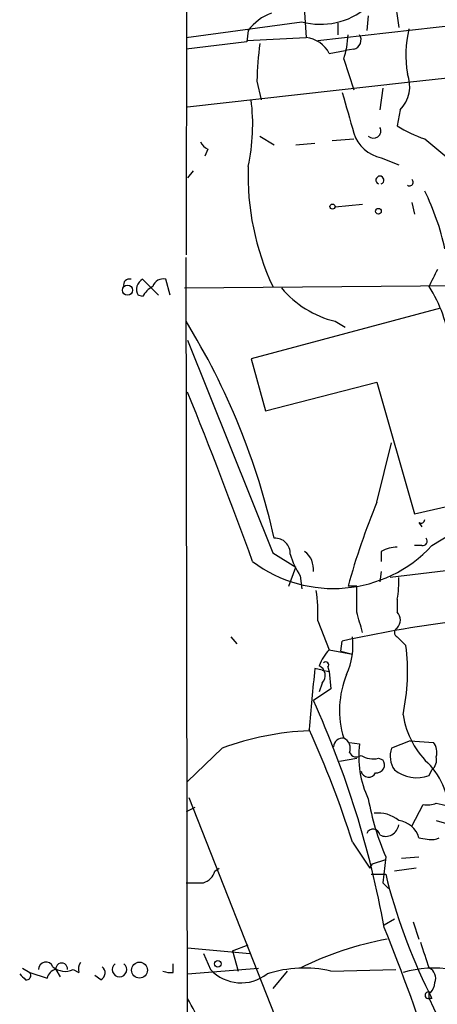
# Model space of a CAD drawing. Extents: x 7 to 135907, y 0 to 81674.
# Drawn here: x 36 to 61, y 25107 to 25165 of the extents above; entities that cross this region are included whole.
import ezdxf

# ---------------------------------------------------------------- set-up
doc = ezdxf.new("R2010")
doc.units = 0
doc.header["$MEASUREMENT"] = 0
doc.layers.add('MAIN', color=5, linetype='CONTINUOUS')

msp = doc.modelspace()

# ---------------------------------------------------------------- linework, layer by layer
at = {"layer": 'MAIN'}
for p, q in [((46.228, 25194.9729), (46.1433, 25151.2849)), ((52.6627, 25171.4356), (53.1707, 25163.9849)), ((58.3353, 25166.4402), (58.5893, 25164.5776)), ((46.1433, 25163.9849), (52.9167, 25164.9162)), ((53.848, 25163.8156), (66.6327, 25165.2549)), ((55.0333, 25164.8316), (55.0333, 25164.1542)), ((56.8113, 25165.2549), (56.7267, 25164.4082)), ((49.784, 25164.4082), (49.6993, 25163.7309)), ((49.6993, 25163.7309), (46.1433, 25163.3076)), ((49.6993, 25163.8156), (53.1707, 25163.9849)), ((54.5253, 25163.0536), (55.4567, 25163.2229)), ((55.9647, 25163.3076), (55.4567, 25163.2229)), ((55.372, 25162.7149), (55.9647, 25160.9369)), ((59.0973, 25161.3602), (46.228, 25159.9209)), ((50.292, 25161.4449), (50.546, 25160.3442)), ((63.0767, 25161.7836), (59.0973, 25161.3602)), ((57.658, 25161.0216), (57.4887, 25159.7516)), ((58.674, 25159.7516), (58.5047, 25158.8202)), ((50.4613, 25158.2276), (51.308, 25157.7196)), ((52.578, 25157.7196), (53.6787, 25157.8042)), ((54.6947, 25157.9736), (55.9647, 25158.0582)), ((60.1133, 25158.0582), (61.6373, 25156.7882)), ((47.4133, 25157.4656), (47.244, 25157.0422)), ((57.5733, 25156.9576), (58.5893, 25156.5342)), ((46.5667, 25156.1956), (46.228, 25155.7722)), ((59.3513, 25154.3329), (59.5207, 25153.6556)), ((54.864, 25154.0789), (56.4727, 25154.2482)), ((46.3127, 25065.7716), (46.1433, 25151.1156)), ((43.6033, 25149.8456), (44.5347, 25148.9142)), ((45.212, 25148.9142), (44.958, 25149.8456)), ((46.0587, 25149.3376), (64.9393, 25149.5069)), ((43.6033, 25148.8296), (43.3493, 25148.9142)), ((61.0447, 25148.1522), (49.9533, 25145.1889)), ((54.864, 25147.3902), (55.4567, 25147.0516)), ((46.228, 25146.2896), (51.2233, 25133.8436)), ((49.9533, 25145.1889), (50.8, 25142.1409)), ((50.8, 25142.1409), (57.3193, 25143.8342)), ((57.3193, 25143.8342), (59.5207, 25136.1296)), ((57.3193, 25136.8069), (58.166, 25140.2782)), ((59.5207, 25136.1296), (63.246, 25136.9762)), ((59.7747, 25135.6216), (59.944, 25135.3676)), ((60.5367, 25134.2669), (62.0607, 25135.1982)), ((73.8293, 25134.2669), (58.0813, 25132.4042)), ((59.944, 25134.2669), (59.5207, 25134.2669)), ((51.2233, 25133.8436), (52.578, 25132.9969)), ((57.5733, 25133.9282), (57.5733, 25133.3356)), ((52.1547, 25131.8962), (52.578, 25132.9969)), ((52.832, 25132.4889), (52.9167, 25131.7269)), ((57.5733, 25132.7429), (57.4887, 25132.1502)), ((56.134, 25131.8962), (55.626, 25131.8962)), ((58.5047, 25131.1342), (58.5047, 25130.3722)), ((53.848, 25129.8642), (54.5253, 25128.1709)), ((48.768, 25128.9329), (49.1067, 25128.5096)), ((55.2027, 25128.0862), (55.2873, 25128.6789)), ((58.5047, 25128.9329), (59.0127, 25128.4249)), ((54.5253, 25128.1709), (55.88, 25127.9169)), ((55.2027, 25128.0862), (55.88, 25127.9169)), ((54.102, 25126.9856), (53.6787, 25127.0702)), ((54.102, 25126.9856), (54.5253, 25126.9009)), ((54.4407, 25127.1549), (54.5253, 25126.9009)), ((54.5253, 25126.9009), (54.61, 25125.8849)), ((54.102, 25126.2236), (53.9327, 25125.7156)), ((54.61, 25125.8849), (53.594, 25125.2076)), ((55.7107, 25122.7522), (56.3033, 25122.6676)), ((59.2667, 25122.8369), (58.166, 25122.4136)), ((59.2667, 25122.8369), (60.6213, 25122.7522)), ((48.26, 25122.4136), (46.228, 25120.4662)), ((55.118, 25121.6516), (56.134, 25121.8209)), ((57.404, 25121.8209), (57.658, 25121.7362)), ((60.3673, 25120.8049), (60.5367, 25121.1436)), ((46.3127, 25119.5349), (53.4247, 25101.5009)), ((46.6513, 25118.9422), (46.1433, 25118.6882)), ((59.3513, 25117.8416), (60.0287, 25119.1116)), ((60.7907, 25118.1802), (61.3833, 25118.0109)), ((55.88, 25116.9102), (56.896, 25115.3862)), ((59.7747, 25117.1642), (60.3673, 25117.0796)), ((57.0653, 25115.6402), (57.8273, 25115.8942)), ((57.8273, 25116.0636), (57.658, 25114.5396)), ((58.7587, 25115.9789), (59.7747, 25116.0636)), ((47.8367, 25115.2169), (48.0907, 25115.3862)), ((56.896, 25115.3862), (57.0653, 25115.6402)), ((59.6053, 25115.3862), (58.3353, 25115.2169)), ((56.9807, 25115.0476), (57.8273, 25115.0476)), ((57.658, 25114.5396), (57.9967, 25114.2009)), ((57.7427, 25112.0842), (58.3353, 25112.4229)), ((59.436, 25112.2536), (59.7747, 25111.2376)), ((46.228, 25110.7296), (49.8687, 25110.3909)), ((48.8527, 25110.5602), (49.784, 25110.8989)), ((48.8527, 25110.5602), (49.1913, 25109.3749)), ((47.1593, 25110.3909), (47.5827, 25109.4596)), ((36.576, 25109.5442), (36.9993, 25109.2902)), ((38.5233, 25109.4596), (38.7773, 25109.0362)), ((39.5393, 25109.4596), (39.878, 25109.2902)), ((45.3813, 25109.2902), (45.3813, 25109.7982)), ((46.228, 25109.2056), (50.3767, 25109.5442)), ((54.61, 25109.3749), (58.42, 25109.4596)), ((36.9993, 25109.2902), (38.0153, 25108.9516)), ((41.148, 25108.8669), (40.8093, 25109.1209)), ((52.07, 25109.3749), (51.2233, 25108.3589)), ((60.3673, 25107.7662), (60.3673, 25108.1049)), ((60.5367, 25107.7662), (60.3673, 25107.7662)), ((60.3673, 25107.7662), (60.8753, 25106.6656))]:
    msp.add_line(p, q, dxfattribs=at)
for centre, radius in [((54.7158, 25154.1001), 0.1496), ((57.404, 25153.825), 0.1693), ((42.7143, 25149.2106), 0.2993), ((48.0059, 25109.7983), 0.1893), ((43.4195, 25109.4268), 0.4662)]:
    msp.add_circle(centre, radius, dxfattribs=at)
for centre, radius, start, end in [((52.2389, 25162.5461), 3.0812, 110.92016, 142.818818), ((54.0268, 25168.9165), 4.1515, 254.490443, 310.567912), ((50.1732, 25164.3744), 5.4572, 342.296487, 357.687486), ((55.8167, 25163.8578), 0.5698, 285.05579, 31.34662), ((65.7847, 25162.9661), 6.7769, 166.979845, 189.32333), ((71.5752, 25160.9152), 21.2898, 172.629936, 178.574307), ((53.0097, 25162.2999), 1.6927, 26.44092, 84.542017), ((57.2371, 25161.1396), 1.9978, 315.991711, 21.389201), ((648.3104, 25328.9349), 616.4062, 195.83208, 196.0612591), ((38.5127, 25158.8905), 11.5326, 347.780777, 7.241483), ((57.9683, 25159.0176), 2.0975, 197.212582, 259.145424), ((57.1182, 25158.524), 0.4267, 224.002909, 29.731556), ((62.3074, 25164.7689), 7.0603, 237.411297, 251.894561), ((47.7094, 25158.185), 0.778, 202.371723, 247.628278), ((65.0144, 25155.9079), 15.24, 177.963018, 205.186736), ((57.4887, 25155.6508), 0.2331, 291.281051, 248.696048), ((59.2244, 25155.5182), 0.2117, 233.103038, 53.162586), ((46.6893, 25148.4107), 14.9585, 12.403049, 26.179631), ((-193.3786, 25276.9302), 283.9811, 333.320348, 333.549531), ((42.8233, 25149.525), 0.3367, 72.237822, 197.778385), ((43.8939, 25149.266), 0.6483, 116.628283, 212.861599), ((44.7987, 25149.2349), 0.6311, 75.380272, 162.736416), ((44.9157, 25148.1097), 1.4969, 118.737847, 151.253601), ((56.2971, 25153.1889), 5.9732, 220.147981, 256.118), ((54.0447, 25145.3084), 7.5431, 5.532223, 33.050043), ((10.6408, 25125.5522), 41.6812, 12.664129, 31.596155), ((-191.9673, 25045.9423), 257.3017, 19.855737, 22.219297), ((96.3341, 25120.6066), 42.2446, 157.450078, 164.49968), ((59.9017, 25135.7909), 0.2116, 233.124688, 0), ((54.7706, 25139.6269), 7.8726, 233.047862, 317.090354), ((51.3672, 25133.8181), 0.8741, 356.116598, 93.883402), ((58.619, 25131.9284), 2.2567, 92.903231, 117.605171), ((60.0005, 25134.5208), 0.2602, 257.454468, 40.620402), ((56.4602, 25134.9554), 4.3872, 195.826461, 214.208402), ((52.3029, 25132.8911), 1.2995, 353.451914, 52.944046), ((-324.8659, 25131.1342), 381.0007, 359.885409, 0.114591), ((53.4624, 25132.1079), 5.1355, 349.070353, 3.307628), ((44.9177, 25130.3298), 8.9424, 357.015466, 8.439269), ((71.4756, 25055.396), 75.0496, 92.534603, 102.456675), ((-239.9918, 25045.113), 308.1552, 15.832722, 16.061928), ((57.9966, 25129.9066), 0.6892, 317.493128, 42.500744), ((58.6104, 25129.1869), 0.2751, 112.594233, 247.405767), ((51.8585, 25128.425), 4.0534, 335.306405, 7.198127), ((46.7963, 25126.8986), 12.3114, 348.104559, 7.121553), ((56.4039, 25126.3214), 2.6362, 135.447218, 159.616929), ((54.3137, 25127.2819), 0.1796, 315, 135), ((942.511, 25040.617), 893.0269, 174.4445418, 174.6737242), ((53.6565, 25126.6715), 0.6317, 314.846083, 64.071813), ((60.6431, 25124.6332), 5.5165, 157.64235, 197.153586), ((2.3485, 25101.9199), 56.2887, 10.228061, 24.438664), ((63.8624, 25125.1673), 5.0835, 189.127494, 227.864753), ((54.0668, 25106.5874), 16.8579, 92.470981, 110.148621), ((1.2717, 25099.6975), 57.2568, 17.495008, 24.579957), ((55.3297, 25122.4558), 0.552, 85.605275, 175.594926), ((55.078, 25122.3975), 0.676, 339.393359, 64.219618), ((61.9197, 25121.9056), 5.6679, 172.273624, 205.6717), ((59.8592, 25122.1595), 0.9654, 344.753209, 37.872902), ((56.1182, 25122.35), 0.4498, 205.043828, 306.864802), ((59.5511, 25121.952), 1.46, 161.568774, 213.62041), ((57.1076, 25123.1753), 1.3865, 238.733619, 282.344134), ((57.294, 25121.4399), 0.4694, 262.743283, 39.145968), ((60.0286, 25121.7363), 0.7807, 310.605275, 12.524827), ((56.8263, 25121.1661), 0.4512, 193.743669, 334.831991), ((59.6588, 25122.8193), 2.1353, 231.697644, 289.377672), ((57.0546, 25118.4307), 4.5105, 355.739442, 41.13024), ((71.4632, 25122.0002), 14.8721, 189.872804, 203.526646), ((60.2405, 25120.678), 1.5807, 262.299482, 290.370222), ((103.4617, 25288.4658), 174.5652, 255.851163, 256.080306), ((57.3949, 25116.7782), 1.8418, 49.571465, 97.641309), ((58.4299, 25116.7947), 1.3946, 15.363575, 83.437049), ((57.0971, 25117.2807), 0.3951, 7.693333, 159.634052), ((57.8274, 25118.0229), 0.768, 243.831973, 352.76672), ((60.5368, 25118.0108), 0.9465, 259.683783, 296.559637), ((46.8631, 25115.5133), 1.0178, 286.919786, 343.067804), ((90.6766, 25123.1296), 33.8289, 193.822103, 206.368192), ((46.6513, 25368.5394), 254.0003, 269.885409, 270.114592), ((-59.4523, 25064.5838), 126.3919, 18.069542, 21.992118), ((61.2272, 25092.8259), 18.7078, 100.207271, 116.663804), ((441.143, 25237.3161), 401.6414, 198.320366, 198.549531), ((37.9488, 25109.4535), 0.4415, 23.406467, 179.208421), ((38.6083, 25108.8666), 0.5991, 98.157154, 171.842846), ((39.0736, 25110.4331), 1.0791, 228.177748, 295.56538), ((38.862, 25109.5019), 0.3413, 352.88123, 187.11877), ((40.4894, 25109.5052), 0.6481, 144.355446, 199.374323), ((40.9585, 25109.2737), 0.4487, 294.977557, 52.333315), ((42.2487, 25109.4595), 0.4234, 126.867191, 53.132809), ((49.3722, 25111.1337), 2.4505, 223.091729, 308.112447), ((53.0567, 25102.4833), 7.0645, 77.298332, 107.905837), ((60.6558, 25103.0335), 6.5139, 80.579468, 106.155745), ((60.1133, 25108.9515), 0.6448, 336.810744, 66.802576), ((121.2384, 25193.6737), 119.7133, 224.876948, 225.106165), ((36.8018, 25109.1208), 0.2601, 257.454468, 40.620402), ((45.2545, 25110.5187), 1.235, 247.841929, 275.892934), ((59.7491, 25108.7569), 0.9587, 317.151439, 356.453861), ((38.057, 25102.7283), 9.5993, 10.418506, 31.656263), ((60.325, 25107.9567), 0.1952, 49.405074, 282.519254), ((145.1469, 25150.2955), 94.6976, 206.457251, 206.68638)]:
    msp.add_arc(centre, radius, start, end, dxfattribs=at)

doc.saveas('drawing.dxf')
